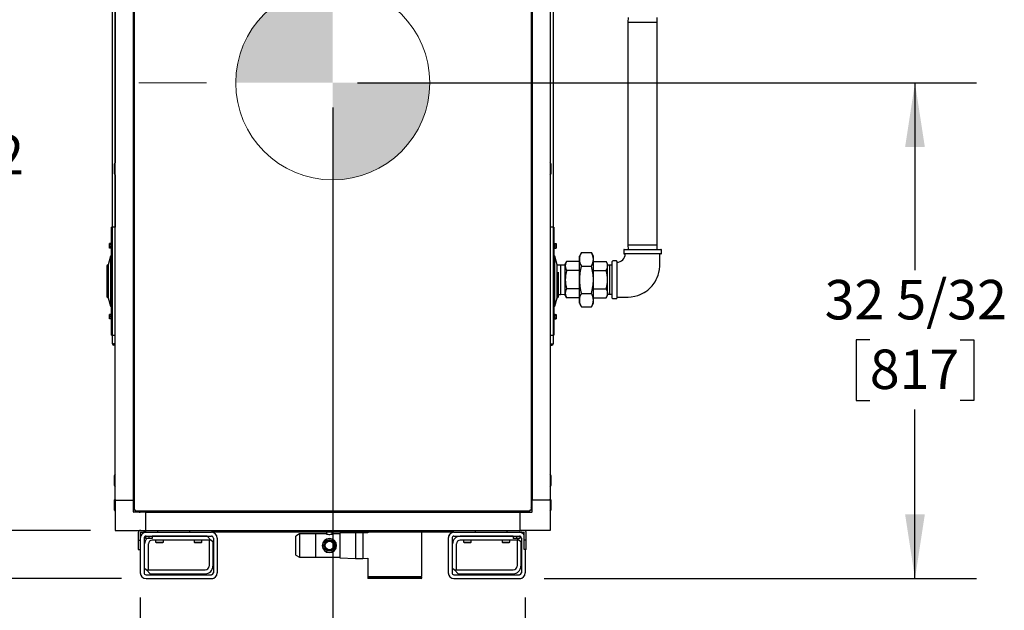
# Model space of a CAD drawing. Units: inches. Extents: x 0.7 to 15.8, y 0.7 to 10.5.
# Drawn here: x 13.2 to 15.2, y 4.8 to 6 of the extents above; entities that cross this region are included whole.
import ezdxf

# ---------------------------------------------------------------- set-up
doc = ezdxf.new("R2010")
doc.units = ezdxf.units.IN
doc.header["$MEASUREMENT"] = 0
doc.layers.add('FORMAT', color=7, linetype='Continuous')
doc.styles.add('SLDTEXTSTYLE0', font='TXT', dxfattribs={"width": 0.605})
doc.dimstyles.new('SLDDIMSTYLE0', dxfattribs={"dimtxt": 0.08, "dimasz": 0.13, "dimexe": 0, "dimexo": 0.0625, "dimgap": 0.02, "dimtad": 0, "dimtih": 1, "dimtoh": 1, "dimdec": 6, "dimlfac": 32, "dimrnd": 1e-09, "dimzin": 12, "dimdsep": 46, "dimlunit": 5, "dimtxsty": 'SLDTEXTSTYLE0', "dimsah": 1, "dimcen": 0.09, "dimadec": 0, "dimazin": 3, "dimtfac": 1, "dimtdec": 6, "dimtofl": 0, "dimtmove": 0, "dimatfit": 3, "dimfxl": 0, "dimfrac": 2, "dimtolj": 1, "dimtzin": 12, "dimarcsym": 0})

# ---------------------------------------------------------------- blocks, each defined once
blk = doc.blocks.new('_D_4')
at = {"layer": 'FORMAT'}
for p, q in [((13.3434, 6.3916), (12.8286, 6.3916)), ((12.9536, 6.3916), (12.9536, 5.7843)), ((12.8314, 5.643), (12.8039, 5.643)), ((12.8039, 5.643), (12.8039, 5.5202)), ((13.0759, 5.643), (13.1034, 5.643)), ((13.1034, 5.643), (13.1034, 5.5202)), ((12.8039, 5.5202), (12.8314, 5.5202)), ((13.1034, 5.5202), (13.0759, 5.5202)), ((12.9536, 4.9627), (12.9536, 5.5019)), ((13.3055, 4.9627), (12.8286, 4.9627))]:
    blk.add_line(p, q, dxfattribs=at)
for points in [[(12.9536, 6.3916), (12.9336, 6.2616), (12.9736, 6.2616)], [(12.9536, 4.9627), (12.9736, 5.0927), (12.9336, 5.0927)]]:
    blk.add_solid(points, dxfattribs=at)
at = {"layer": 'FORMAT', "char_height": 0.08, "attachment_point": 1, "style": 'SLDTEXTSTYLE0'}
for s, insert in [('45 23/32', (12.7398, 5.7644)), ('1161', (12.8314, 5.6233))]:
    blk.add_mtext(s, dxfattribs=dict(at, insert=insert))
blk = doc.blocks.new('_D_5')
at = {"layer": 'FORMAT'}
for p, q in [((13.2705, 7.1688), (12.4379, 7.1688)), ((12.5629, 7.1688), (12.5629, 6.2354)), ((12.4407, 6.0941), (12.4132, 6.0941)), ((12.4132, 6.0941), (12.4132, 5.9713)), ((12.6852, 6.0941), (12.7127, 6.0941)), ((12.7127, 6.0941), (12.7127, 5.9713)), ((12.4132, 5.9713), (12.4407, 5.9713)), ((12.7127, 5.9713), (12.6852, 5.9713)), ((12.5629, 4.9627), (12.5629, 5.953)), ((13.3055, 4.9627), (12.4379, 4.9627))]:
    blk.add_line(p, q, dxfattribs=at)
for points in [[(12.5629, 7.1688), (12.5429, 7.0388), (12.5829, 7.0388)], [(12.5629, 4.9627), (12.5829, 5.0927), (12.5429, 5.0927)]]:
    blk.add_solid(points, dxfattribs=at)
at = {"layer": 'FORMAT', "char_height": 0.08, "attachment_point": 1, "style": 'SLDTEXTSTYLE0'}
for s, insert in [('70 19/32', (12.349, 6.2156)), ('1793', (12.4407, 6.0744))]:
    blk.add_mtext(s, dxfattribs=dict(at, insert=insert))
blk = doc.blocks.new('_D_6')
at = {"layer": 'FORMAT'}
for p, q in [((13.2705, 7.1688), (12.1338, 7.1688)), ((12.2588, 7.1688), (12.2588, 6.6907)), ((12.1365, 6.5493), (12.109, 6.5493)), ((12.109, 6.5493), (12.109, 6.4266)), ((12.381, 6.5493), (12.4085, 6.5493)), ((12.4085, 6.5493), (12.4085, 6.4266)), ((12.109, 6.4266), (12.1365, 6.4266)), ((12.4085, 6.4266), (12.381, 6.4266)), ((12.2588, 4.865), (12.2588, 6.4082)), ((13.368, 4.865), (12.1338, 4.865))]:
    blk.add_line(p, q, dxfattribs=at)
for points in [[(12.2588, 7.1688), (12.2388, 7.0388), (12.2788, 7.0388)], [(12.2588, 4.865), (12.2788, 4.995), (12.2388, 4.995)]]:
    blk.add_solid(points, dxfattribs=at)
at = {"layer": 'FORMAT', "char_height": 0.08, "attachment_point": 1, "style": 'SLDTEXTSTYLE0'}
for s, insert in [('73 23/32', (12.0449, 6.6708)), ('1873', (12.1365, 6.5297))]:
    blk.add_mtext(s, dxfattribs=dict(at, insert=insert))
blk = doc.blocks.new('_D_7')
at = {"layer": 'FORMAT'}
for p, q in [((13.571, 7.5796), (11.6038, 7.5796)), ((11.7288, 7.5796), (11.7288, 7.2156)), ((11.6066, 7.0743), (11.5791, 7.0743)), ((11.5791, 7.0743), (11.5791, 6.9515)), ((11.851, 7.0743), (11.8785, 7.0743)), ((11.8785, 7.0743), (11.8785, 6.9515)), ((11.5791, 6.9515), (11.6066, 6.9515)), ((11.8785, 6.9515), (11.851, 6.9515)), ((11.7288, 4.865), (11.7288, 6.9332)), ((13.368, 4.865), (11.6038, 4.865))]:
    blk.add_line(p, q, dxfattribs=at)
for points in [[(11.7288, 7.5796), (11.7088, 7.4496), (11.7488, 7.4496)], [(11.7288, 4.865), (11.7488, 4.995), (11.7088, 4.995)]]:
    blk.add_solid(points, dxfattribs=at)
at = {"layer": 'FORMAT', "char_height": 0.08, "attachment_point": 1, "style": 'SLDTEXTSTYLE0'}
for s, insert in [('86 7/8', (11.576, 7.1957)), ('2206', (11.6066, 7.0546))]:
    blk.add_mtext(s, dxfattribs=dict(at, insert=insert))
blk = doc.blocks.new('_D_8')
at = {"layer": 'FORMAT', "color": 7}
for p, q in [((13.7969, 5.8203), (13.7969, 4.5035)), ((13.4063, 4.8267), (13.4063, 4.5035)), ((12.8775, 4.6284), (12.85, 4.6284)), ((12.85, 4.6284), (12.85, 4.5056)), ((13.0608, 4.6284), (13.0883, 4.6284)), ((13.0883, 4.6284), (13.0883, 4.5056)), ((13.4063, 4.6285), (13.1708, 4.6285)), ((13.7969, 4.6285), (13.4063, 4.6285)), ((12.85, 4.5056), (12.8775, 4.5056)), ((13.0883, 4.5056), (13.0608, 4.5056))]:
    blk.add_line(p, q, dxfattribs=at)
for points in [[(13.4063, 4.6285), (13.5363, 4.6085), (13.5363, 4.6485)], [(13.7969, 4.6285), (13.6669, 4.6485), (13.6669, 4.6085)]]:
    blk.add_solid(points, dxfattribs=at)
at = {"layer": 'FORMAT', "color": 7, "char_height": 0.08, "attachment_point": 1, "style": 'SLDTEXTSTYLE0'}
for s, insert in [('12 1/2', (12.8164, 4.7498)), ('318', (12.8775, 4.6087))]:
    blk.add_mtext(s, dxfattribs=dict(at, insert=insert))
blk = doc.blocks.new('_D_9')
at = {"layer": 'FORMAT', "color": 7}
for p, q in [((13.4063, 4.8267), (13.4063, 4.1847)), ((14.1875, 4.8267), (14.1875, 4.1847)), ((13.4063, 4.3097), (13.6006, 4.3097)), ((13.7045, 4.3095), (13.677, 4.3095)), ((13.677, 4.3095), (13.677, 4.1868)), ((13.8878, 4.3095), (13.9153, 4.3095)), ((13.9153, 4.3095), (13.9153, 4.1868)), ((14.1875, 4.3097), (13.9917, 4.3097)), ((13.677, 4.1868), (13.7045, 4.1868)), ((13.9153, 4.1868), (13.8878, 4.1868))]:
    blk.add_line(p, q, dxfattribs=at)
for points in [[(13.4063, 4.3097), (13.5363, 4.2897), (13.5363, 4.3297)], [(14.1875, 4.3097), (14.0575, 4.3297), (14.0575, 4.2897)]]:
    blk.add_solid(points, dxfattribs=at)
at = {"layer": 'FORMAT', "color": 7, "char_height": 0.08, "attachment_point": 1, "style": 'SLDTEXTSTYLE0'}
for s, insert in [('25', (13.735, 4.431)), ('635', (13.7045, 4.2899))]:
    blk.add_mtext(s, dxfattribs=dict(at, insert=insert))
blk = doc.blocks.new('_D_10')
at = {"layer": 'FORMAT', "color": 7}
for p, q in [((13.8469, 5.8703), (15.1035, 5.8703)), ((14.9785, 5.8703), (14.9785, 5.4904)), ((14.8868, 5.3491), (14.8593, 5.3491)), ((14.8593, 5.3491), (14.8593, 5.2263)), ((15.0701, 5.3491), (15.0976, 5.3491)), ((15.0976, 5.3491), (15.0976, 5.2263)), ((14.8593, 5.2263), (14.8868, 5.2263)), ((15.0976, 5.2263), (15.0701, 5.2263)), ((14.9785, 4.865), (14.9785, 5.208)), ((14.2258, 4.865), (15.1035, 4.865))]:
    blk.add_line(p, q, dxfattribs=at)
for points in [[(14.9785, 5.8703), (14.9585, 5.7403), (14.9985, 5.7403)], [(14.9785, 4.865), (14.9985, 4.995), (14.9585, 4.995)]]:
    blk.add_solid(points, dxfattribs=at)
at = {"layer": 'FORMAT', "color": 7, "char_height": 0.08, "attachment_point": 1, "style": 'SLDTEXTSTYLE0'}
for s, insert in [('32 5/32', (14.7951, 5.4705)), ('817', (14.8868, 5.3294))]:
    blk.add_mtext(s, dxfattribs=dict(at, insert=insert))
blk = doc.blocks.new('CENTER_OF_MASS')
at = {"linetype": 'Continuous', "lineweight": 0}
h = blk.add_hatch(color=0, dxfattribs=at)
edge = h.paths.add_edge_path(flags=0)
edge.add_arc((0, 0), 0.1969, 90, 180)
edge.add_line((-0.1969, 0), (0, 0))
edge.add_line((0, 0), (0, 0.1969))
h = blk.add_hatch(color=0, dxfattribs=at)
edge = h.paths.add_edge_path(flags=0)
edge.add_arc((0, 0), 0.1969, 270, 360)
edge.add_line((0.1969, 0), (0, 0))
edge.add_line((0, 0), (0, -0.1969))
at = {"color": 0, "linetype": 'Continuous', "lineweight": 0}
for p, q in [((0, 0.3937), (0, 0.2559)), ((-0.3937, 0), (-0.2559, 0)), ((0.3937, 0), (0.2559, 0)), ((0, -0.3937), (0, -0.2559))]:
    blk.add_line(p, q, dxfattribs=at)
blk.add_circle((0, 0), 0.1969, dxfattribs=at)

msp = doc.modelspace()

# ---------------------------------------------------------------- linework, layer by layer
at = {"color": 7, "linetype": 'Continuous', "lineweight": 25}
for p, q in [((13.39437951, 5.00373544), (13.39437951, 6.38743301)), ((14.19937951, 6.38743301), (14.19937951, 5.00373544)), ((13.35552001, 5.02417798), (13.35552001, 6.36699048)), ((13.39242946, 5.02417798), (13.39242946, 6.36699048)), ((14.20132956, 6.36699048), (14.20132956, 5.02417798)), ((14.23823901, 6.36699048), (14.23823901, 5.02417798)), ((13.34967581, 5.57730298), (13.34967581, 6.26646663)), ((14.24408029, 6.26646453), (14.24408029, 5.57730298)), ((13.35551855, 6.08560568), (13.35551855, 5.70839442)), ((14.39630238, 6.0029469), (14.39600884, 5.99351878)), ((14.45538384, 5.99351878), (14.45509029, 6.0029469)), ((14.39600884, 5.99351878), (14.39600884, 5.54196878)), ((14.39600884, 5.99351878), (14.45538384, 5.99351878)), ((14.45538384, 5.54196878), (14.45538384, 5.99351878)), ((13.35552001, 5.70839673), (13.35364501, 5.70542798)), ((13.35364501, 5.70542798), (13.35364501, 5.68605298)), ((14.24011401, 5.70542798), (14.23823901, 5.70839673)), ((14.24011401, 5.69574048), (14.24011401, 5.70542798)), ((14.24011401, 5.68605298), (14.24011401, 5.69574048)), ((13.35364501, 5.68605298), (13.35552001, 5.68308423)), ((13.35551855, 5.68308654), (13.35551855, 5.57730298)), ((14.23823901, 5.68308423), (14.24011401, 5.68605298)), ((13.34966063, 5.57730298), (13.34809813, 5.57730298)), ((13.34809813, 5.46792798), (13.34809813, 5.57730298)), ((13.35552001, 5.57730298), (13.34966063, 5.57730298)), ((13.34966063, 5.35855298), (13.34966063, 5.57730298)), ((13.34966063, 5.46792798), (13.34966063, 5.57730298)), ((14.24409838, 5.57730298), (14.23823901, 5.57730298)), ((14.24566088, 5.57730298), (14.24409838, 5.57730298)), ((14.24409838, 5.57730298), (14.24409838, 5.46792798)), ((14.24409838, 5.57730298), (14.24409838, 5.35855298)), ((14.24566088, 5.57730298), (14.24566088, 5.35855298)), ((13.34712938, 5.54425406), (13.34369188, 5.54425406)), ((13.34369188, 5.54199878), (13.34369188, 5.54425406)), ((13.34712938, 5.54199878), (13.34369188, 5.54199878)), ((13.34369188, 5.53748823), (13.34369188, 5.54199878)), ((13.34712938, 5.53748823), (13.34369188, 5.53748823)), ((13.34369188, 5.53523296), (13.34369188, 5.53748823)), ((13.34712938, 5.53523296), (13.34369188, 5.53523296)), ((13.34809813, 5.54518101), (13.34712938, 5.54518101)), ((13.34712938, 5.53430601), (13.34712938, 5.54518101)), ((14.24662963, 5.54518101), (14.24566088, 5.54518101)), ((14.24662963, 5.54518101), (14.24662963, 5.53430601)), ((14.24662963, 5.54425406), (14.25006713, 5.54425406)), ((14.24662963, 5.54364976), (14.25006713, 5.54364976)), ((14.24662963, 5.53974351), (14.25006713, 5.53974351)), ((14.24662963, 5.53583726), (14.25006713, 5.53583726)), ((14.24662963, 5.53523296), (14.25006713, 5.53523296)), ((14.25006713, 5.54425406), (14.25006713, 5.54364976)), ((14.25006713, 5.54364976), (14.25006713, 5.53974351)), ((14.25006713, 5.53974351), (14.25006713, 5.53583726)), ((14.25006713, 5.53583726), (14.25006713, 5.53523296)), ((14.39600884, 5.54196878), (14.39630238, 5.53254065)), ((14.39600884, 5.54196878), (14.45538384, 5.54196878)), ((14.45509029, 5.53254065), (14.45538384, 5.54196878)), ((13.34614501, 5.51872485), (13.34147265, 5.50128735)), ((13.34809813, 5.51872485), (13.34614501, 5.51872485)), ((13.34614501, 5.51872485), (13.34614501, 5.4171311)), ((13.34712938, 5.53430601), (13.34809813, 5.53430601)), ((14.24566088, 5.53430601), (14.24662963, 5.53430601)), ((14.24761401, 5.51872485), (14.24566088, 5.51872485)), ((14.25228637, 5.50128735), (14.24761401, 5.51872485)), ((14.24761401, 5.46792798), (14.24761401, 5.51872485)), ((14.30164613, 5.52622336), (14.2973729, 5.5188219)), ((14.2973729, 5.51241206), (14.2973729, 5.5188219)), ((14.30164613, 5.52622336), (14.32174654, 5.52622336)), ((14.32601977, 5.5188219), (14.32174654, 5.52622336)), ((14.32601977, 5.51241206), (14.32601977, 5.5188219)), ((14.3876104, 5.53160315), (14.3876104, 5.52410315)), ((14.3885479, 5.53254065), (14.42569634, 5.53254065)), ((14.46284477, 5.52316565), (14.3885479, 5.52316565)), ((14.42569634, 5.53254065), (14.46284477, 5.53254065)), ((14.46378227, 5.52410315), (14.46378227, 5.53160315)), ((13.33854296, 5.49835766), (13.33854296, 5.43749829)), ((13.34147265, 5.50128735), (13.34147265, 5.4345686)), ((14.25228637, 5.46792798), (14.25228637, 5.50128735)), ((14.25929946, 5.50066565), (14.25409088, 5.50066565)), ((14.26872759, 5.50037211), (14.25929946, 5.50066565)), ((14.25929946, 5.50066565), (14.25929946, 5.44129065)), ((14.27157636, 5.50780769), (14.26872759, 5.50287347)), ((14.26872759, 5.49860031), (14.26872759, 5.50287347)), ((14.26872759, 5.47097815), (14.26872759, 5.49860031)), ((14.2973729, 5.50780769), (14.27157636, 5.50780769)), ((14.2973729, 5.47097815), (14.2973729, 5.51241206)), ((14.30164613, 5.49860076), (14.32174654, 5.49860076)), ((14.32601977, 5.47097815), (14.32601977, 5.51241206)), ((14.32601977, 5.50780769), (14.35181631, 5.50780769)), ((14.35466509, 5.50287347), (14.35181631, 5.50780769)), ((14.35466509, 5.49860031), (14.35466509, 5.50287347)), ((14.35939946, 5.50051951), (14.35466509, 5.50037211)), ((14.35466509, 5.47097815), (14.35466509, 5.49860031)), ((14.36413384, 5.50037211), (14.35939946, 5.50051951)), ((14.35939946, 5.44143679), (14.35939946, 5.50051951)), ((14.36413384, 5.43382972), (14.36413384, 5.50812659)), ((14.37257134, 5.50906409), (14.36507134, 5.50906409)), ((14.37350884, 5.50812659), (14.37350884, 5.43382972)), ((14.25521606, 5.43749829), (14.25521606, 5.48624289)), ((14.2973729, 5.48939292), (14.27157636, 5.48939292)), ((14.32601977, 5.48939292), (14.35181631, 5.48939292)), ((13.34809813, 5.35855298), (13.34809813, 5.46792798)), ((13.34966063, 5.35855298), (13.34966063, 5.46792798)), ((14.24409838, 5.46792798), (14.24409838, 5.35855298)), ((14.24761401, 5.4171311), (14.24761401, 5.46792798)), ((14.25228637, 5.4345686), (14.25228637, 5.46792798)), ((14.26872759, 5.443356), (14.26872759, 5.47097815)), ((14.2973729, 5.42954425), (14.2973729, 5.47097815)), ((14.32601977, 5.42954425), (14.32601977, 5.47097815)), ((14.35466509, 5.443356), (14.35466509, 5.47097815)), ((14.25521606, 5.44129065), (14.25929946, 5.44129065)), ((14.25929946, 5.44129065), (14.26872759, 5.4415842)), ((14.26872759, 5.43908284), (14.26872759, 5.443356)), ((14.26872759, 5.43908284), (14.27157636, 5.43414862)), ((14.2973729, 5.45256339), (14.27157636, 5.45256339)), ((14.30164613, 5.44335555), (14.32174654, 5.44335555)), ((14.32601977, 5.45256339), (14.35181631, 5.45256339)), ((14.35181631, 5.43414862), (14.35466509, 5.43908284)), ((14.35466509, 5.43908284), (14.35466509, 5.443356)), ((14.35466509, 5.4415842), (14.35939946, 5.44143679)), ((14.35939946, 5.44143679), (14.36413384, 5.4415842)), ((13.34147265, 5.4345686), (13.34614501, 5.4171311)), ((13.34614501, 5.4171311), (13.34809813, 5.4171311)), ((14.24566088, 5.4171311), (14.24761401, 5.4171311)), ((14.24761401, 5.4171311), (14.25228637, 5.4345686)), ((14.2973729, 5.43414862), (14.27157636, 5.43414862)), ((14.2973729, 5.4231344), (14.2973729, 5.42954425)), ((14.2973729, 5.4231344), (14.30164613, 5.41573295)), ((14.30164613, 5.41573295), (14.32174654, 5.41573295)), ((14.32174654, 5.41573295), (14.32601977, 5.4231344)), ((14.32601977, 5.43414862), (14.35181631, 5.43414862)), ((14.32601977, 5.4231344), (14.32601977, 5.42954425)), ((14.36507134, 5.43289222), (14.37257134, 5.43289222)), ((13.34712938, 5.40062299), (13.34369188, 5.40062299)), ((13.34369188, 5.40001869), (13.34369188, 5.40062299)), ((13.34712938, 5.40001869), (13.34369188, 5.40001869)), ((13.34369188, 5.39611244), (13.34369188, 5.40001869)), ((13.34712938, 5.39611244), (13.34369188, 5.39611244)), ((13.34369188, 5.39220619), (13.34369188, 5.39611244)), ((13.34809813, 5.40154994), (13.34712938, 5.40154994)), ((13.34712938, 5.39067494), (13.34712938, 5.40154994)), ((14.24662963, 5.40154994), (14.24566088, 5.40154994)), ((14.24662963, 5.40154994), (14.24662963, 5.39067494)), ((14.24662963, 5.40062299), (14.25006713, 5.40062299)), ((14.24662963, 5.39836772), (14.25006713, 5.39836772)), ((14.25006713, 5.40062299), (14.25006713, 5.39836772)), ((14.25006713, 5.39836772), (14.25006713, 5.39385717)), ((13.34369188, 5.39160189), (13.34369188, 5.39220619)), ((13.34712938, 5.39220619), (13.34369188, 5.39220619)), ((13.34712938, 5.39160189), (13.34369188, 5.39160189)), ((13.34712938, 5.39067494), (13.34809813, 5.39067494)), ((14.24566088, 5.39067494), (14.24662963, 5.39067494)), ((14.24662963, 5.39385717), (14.25006713, 5.39385717)), ((14.24662963, 5.39160189), (14.25006713, 5.39160189)), ((14.25006713, 5.39385717), (14.25006713, 5.39160189)), ((13.34809813, 5.35855298), (13.34966063, 5.35855298)), ((13.34966063, 5.35855298), (13.35552001, 5.35855298)), ((13.34967581, 5.34102445), (13.34967581, 5.35855298)), ((13.35551855, 5.29977126), (13.35551855, 5.35855298)), ((14.23823901, 5.35855298), (14.24409838, 5.35855298)), ((14.24408029, 5.35855298), (14.24408029, 5.34102445)), ((14.24409838, 5.35855298), (14.24566088, 5.35855298)), ((13.35551855, 5.34092567), (13.35214456, 5.34092567)), ((13.35214456, 5.3385557), (13.35214456, 5.3400557)), ((13.35214456, 5.3400557), (13.35551855, 5.3400557)), ((13.35551855, 5.3385557), (13.35214456, 5.3385557)), ((14.23823901, 5.34092567), (14.24161154, 5.34092567)), ((14.24161154, 5.3400557), (14.23823901, 5.3400557)), ((14.23823901, 5.3385557), (14.24161154, 5.3385557)), ((14.24161154, 5.3385557), (14.24161154, 5.3400557)), ((13.35551855, 5.29977126), (13.35552001, 5.29977126)), ((13.35552001, 5.07652173), (13.35364501, 5.07355298)), ((14.24011401, 5.07355298), (14.23823901, 5.07652173)), ((13.35364501, 5.07355298), (13.35364501, 5.05417798)), ((14.24011401, 5.06386548), (14.24011401, 5.07355298)), ((14.24011401, 5.05417798), (14.24011401, 5.06386548)), ((13.35364501, 5.05417798), (13.35552001, 5.05120923)), ((14.23823901, 5.05120923), (14.24011401, 5.05417798)), ((13.35552001, 5.02694985), (13.35364501, 5.0239811)), ((13.35364501, 5.0239811), (13.35364501, 5.0046061)), ((13.35552001, 5.02417798), (13.39242946, 5.02417798)), ((13.35552001, 5.02417798), (13.35552001, 4.96266223)), ((13.39242946, 5.00054824), (13.39242946, 5.02417798)), ((14.23823901, 5.02417798), (14.20132956, 5.02417798)), ((14.20132956, 5.00054824), (14.20132956, 5.02417798)), ((14.24011401, 5.0239811), (14.23823901, 5.02694985)), ((14.23823901, 5.02417798), (14.23823901, 4.96266223)), ((14.24011401, 5.0142936), (14.24011401, 5.0239811)), ((13.35364501, 5.0046061), (13.35552001, 5.00163735)), ((13.41703576, 4.99957168), (13.39340602, 4.99957168)), ((13.39357357, 5.01014631), (13.39437951, 5.00934038)), ((13.39437951, 5.00373544), (13.39587951, 5.00373544)), ((13.39674947, 5.00136548), (13.39674947, 5.00286548)), ((14.19700954, 5.00136548), (13.39674947, 5.00136548)), ((13.40235441, 5.00136548), (13.40300409, 5.00071579)), ((13.41703576, 4.99957168), (13.41703576, 4.96266223)), ((13.41703576, 4.99957168), (14.17672326, 4.99957168)), ((13.51600451, 5.00136548), (13.51600451, 4.99957168)), ((13.52275451, 4.99957168), (13.52275451, 5.00136548)), ((14.07069201, 5.00136548), (14.07069201, 4.99957168)), ((14.07744201, 4.99957168), (14.07744201, 5.00136548)), ((14.17672326, 4.99957168), (14.20035299, 4.99957168)), ((14.17672326, 4.99957168), (14.17672326, 4.96266223)), ((14.19075492, 5.00071579), (14.19140461, 5.00136548)), ((14.19700954, 5.00136548), (14.19700954, 5.00286548)), ((14.19937951, 5.00373544), (14.19787951, 5.00373544)), ((14.19937951, 5.00934038), (14.20018544, 5.01014631)), ((14.23823901, 5.00163735), (14.24011401, 5.0046061)), ((14.24011401, 5.0046061), (14.24011401, 5.0142936)), ((13.35552001, 4.96266223), (13.41703576, 4.96266223)), ((13.40227013, 4.95778723), (13.40227013, 4.94297473)), ((13.40617638, 4.95778723), (13.40617638, 4.94297473)), ((13.40714513, 4.95875598), (13.44133263, 4.95875598)), ((13.41308899, 4.95875598), (13.41308899, 4.95875563)), ((13.41788311, 4.95875563), (13.41308899, 4.95875563)), ((13.41703576, 4.96266223), (14.17672326, 4.96266223)), ((13.44133263, 4.96266223), (13.44133263, 4.95875598)), ((13.44133263, 4.95875598), (13.55078576, 4.95875598)), ((13.50687951, 4.95875598), (13.50687951, 4.96266223)), ((14.04297326, 4.95875598), (13.55078576, 4.95875598)), ((14.04288311, 4.95875563), (13.55087591, 4.95875563)), ((13.72965305, 4.95551379), (13.72184055, 4.95100324)), ((13.76180149, 4.95551379), (13.72965305, 4.95551379)), ((13.72965305, 4.95551379), (13.72965305, 4.90824817)), ((13.76180149, 4.95551379), (13.76180149, 4.90824817)), ((13.78374985, 4.95551379), (13.76232336, 4.95551379)), ((13.78425241, 4.95875563), (13.78446223, 4.95532512)), ((13.79578115, 4.95532162), (13.79599118, 4.95875563)), ((13.81152805, 4.95551379), (13.79645613, 4.95551379)), ((13.84304367, 4.95781848), (13.81152805, 4.95683907)), ((13.81152805, 4.95683907), (13.81152805, 4.90692288)), ((13.85813742, 4.95781848), (13.84304367, 4.95781848)), ((13.84304367, 4.95781848), (13.84304367, 4.90594348)), ((13.86816867, 4.95750674), (13.85813742, 4.95781848)), ((13.85813742, 4.95781848), (13.85813742, 4.90594348)), ((13.86816867, 4.95875563), (13.86816867, 4.95750674)), ((13.97754367, 4.86938098), (13.97754367, 4.95875563)), ((14.04297326, 4.95875598), (14.15047326, 4.95875598)), ((14.08687951, 4.95875598), (14.08687951, 4.96266223)), ((14.15047326, 4.96266223), (14.15047326, 4.95875598)), ((14.15047326, 4.95875598), (14.18466076, 4.95875598)), ((14.18066711, 4.95875563), (14.17587591, 4.95875563)), ((14.23823901, 4.96266223), (14.17672326, 4.96266223)), ((14.18066711, 4.95875598), (14.18066711, 4.95875563)), ((14.18562951, 4.94297473), (14.18562951, 4.95778723)), ((14.18953576, 4.94297473), (14.18953576, 4.95778723)), ((13.40227013, 4.94297473), (13.40617638, 4.94297473)), ((13.40227013, 4.94297473), (13.40227013, 4.92359973)), ((13.40617638, 4.94297473), (13.40617638, 4.92359973)), ((13.40625305, 4.94703688), (13.40625305, 4.87672438)), ((13.40625451, 4.94703723), (13.40625451, 4.87672473)), ((13.41406701, 4.94703723), (13.41406701, 4.87672473)), ((13.4169967, 4.95081944), (13.4169967, 4.94636309)), ((13.4169967, 4.94636309), (13.4169967, 4.94606067)), ((13.41700161, 4.94636309), (13.4169967, 4.94636309)), ((13.42041466, 4.94606067), (13.4169967, 4.94606067)), ((13.41700161, 4.9508207), (13.41700161, 4.94636309)), ((13.42041466, 4.94606067), (13.41700161, 4.94636309)), ((13.41797326, 4.95094348), (13.55078576, 4.95094348)), ((13.42382772, 4.94636309), (13.42041466, 4.94606067)), ((13.4272506, 4.94606067), (13.42041466, 4.94606067)), ((13.42382772, 4.95094348), (13.42382772, 4.94636309)), ((13.42383755, 4.94636309), (13.42382772, 4.94636309)), ((13.42383755, 4.95094348), (13.42383755, 4.94636309)), ((13.4272506, 4.94606067), (13.42383755, 4.94636309)), ((13.43066366, 4.94636309), (13.4272506, 4.94606067)), ((13.43066857, 4.94606067), (13.4272506, 4.94606067)), ((13.5498468, 4.94313063), (13.43062805, 4.94313063)), ((13.43066366, 4.95094348), (13.43066366, 4.94636309)), ((13.43066857, 4.94636309), (13.43066366, 4.94636309)), ((13.43066857, 4.95094348), (13.43066857, 4.94636309)), ((13.5420343, 4.95094313), (13.43066857, 4.95094313)), ((13.43066857, 4.94606067), (13.43066857, 4.94636309)), ((13.43750305, 4.95094348), (13.43750305, 4.95094313)), ((13.43750305, 4.94313063), (13.43750305, 4.93887366)), ((13.43750305, 4.93887366), (13.43847961, 4.93828688)), ((13.43750305, 4.93887366), (13.45312805, 4.93887366)), ((13.43847961, 4.93828688), (13.45215149, 4.93828688)), ((13.45215149, 4.93828688), (13.45312805, 4.93887366)), ((13.45312805, 4.95094313), (13.45312805, 4.95094348)), ((13.45312805, 4.93887366), (13.45312805, 4.94313063)), ((13.51562805, 4.95094348), (13.51562805, 4.95094313)), ((13.51562805, 4.94313063), (13.51562805, 4.93887366)), ((13.51562805, 4.93887366), (13.51660461, 4.93828688)), ((13.51562805, 4.93887366), (13.53125305, 4.93887366)), ((13.51660461, 4.93828688), (13.53027649, 4.93828688)), ((13.53027649, 4.93828688), (13.53125305, 4.93887366)), ((13.53125305, 4.95094313), (13.53125305, 4.95094348)), ((13.53125305, 4.93887366), (13.53125305, 4.94313063)), ((13.5420343, 4.95094313), (13.5507843, 4.95094313)), ((13.5498468, 4.94313063), (13.5420343, 4.95094313)), ((13.5498468, 4.94313063), (13.54594055, 4.94313063)), ((13.54594055, 4.94313063), (13.54594055, 4.89031813)), ((13.55375305, 4.93922438), (13.5498468, 4.94313063)), ((13.55375305, 4.93922438), (13.55375305, 4.89031813)), ((13.55469055, 4.94703688), (13.55469055, 4.87672438)), ((13.55469201, 4.94703723), (13.55469201, 4.87672473)), ((13.56250451, 4.94703723), (13.56250451, 4.87672473)), ((13.72184055, 4.91275871), (13.72184055, 4.95100324)), ((14.03125305, 4.94703688), (14.03125305, 4.87672438)), ((14.03125451, 4.94703723), (14.03125451, 4.87672473)), ((14.03906701, 4.94703723), (14.03906701, 4.87672473)), ((14.0429718, 4.95094313), (14.05562805, 4.95094313)), ((14.04297326, 4.95094348), (14.17578576, 4.95094348)), ((14.16309045, 4.95094313), (14.05562805, 4.95094313)), ((14.1748468, 4.94313063), (14.05562805, 4.94313063)), ((14.06250305, 4.95094348), (14.06250305, 4.95094313)), ((14.06250305, 4.94313063), (14.06250305, 4.93887366)), ((14.06250305, 4.93887366), (14.06347961, 4.93828688)), ((14.06250305, 4.93887366), (14.07812805, 4.93887366)), ((14.06347961, 4.93828688), (14.07715149, 4.93828688)), ((14.07715149, 4.93828688), (14.07812805, 4.93887366)), ((14.07812805, 4.95094313), (14.07812805, 4.95094348)), ((14.07812805, 4.93887366), (14.07812805, 4.94313063)), ((14.14062805, 4.95094348), (14.14062805, 4.95094313)), ((14.14062805, 4.94313063), (14.14062805, 4.93887366)), ((14.14062805, 4.93887366), (14.14160461, 4.93828688)), ((14.14062805, 4.93887366), (14.15625305, 4.93887366)), ((14.14160461, 4.93828688), (14.15527649, 4.93828688)), ((14.15527649, 4.93828688), (14.15625305, 4.93887366)), ((14.15625305, 4.95094313), (14.15625305, 4.95094348)), ((14.15625305, 4.93887366), (14.15625305, 4.94313063)), ((14.16309045, 4.95094348), (14.16309045, 4.94636309)), ((14.16309045, 4.94636309), (14.16309045, 4.94606067)), ((14.16309536, 4.94636309), (14.16309045, 4.94636309)), ((14.16650841, 4.94606067), (14.16309045, 4.94606067)), ((14.16309536, 4.95094348), (14.16309536, 4.94636309)), ((14.16650841, 4.94606067), (14.16309536, 4.94636309)), ((14.16992147, 4.94636309), (14.16650841, 4.94606067)), ((14.17334435, 4.94606067), (14.16650841, 4.94606067)), ((14.16992147, 4.95094348), (14.16992147, 4.94636309)), ((14.1699313, 4.94636309), (14.16992147, 4.94636309)), ((14.1699313, 4.95094348), (14.1699313, 4.94636309)), ((14.17334435, 4.94606067), (14.1699313, 4.94636309)), ((14.17094055, 4.94313063), (14.17094055, 4.89031813)), ((14.1748468, 4.94313063), (14.17094055, 4.94313063)), ((14.1748468, 4.94313063), (14.17191676, 4.94606067)), ((14.17675741, 4.94636309), (14.17334435, 4.94606067)), ((14.17676232, 4.94606067), (14.17334435, 4.94606067)), ((14.17875305, 4.93922438), (14.1748468, 4.94313063)), ((14.17675741, 4.9508207), (14.17675741, 4.94636309)), ((14.17676232, 4.94636309), (14.17675741, 4.94636309)), ((14.17676232, 4.95081944), (14.17676232, 4.94636309)), ((14.17676232, 4.94606067), (14.17676232, 4.94636309)), ((14.17875305, 4.93922438), (14.17875305, 4.89031813)), ((14.17969055, 4.94703688), (14.17969055, 4.87672438)), ((14.17969201, 4.94703723), (14.17969201, 4.87672473)), ((14.18953576, 4.94297473), (14.18562951, 4.94297473)), ((14.18562951, 4.92359973), (14.18562951, 4.94297473)), ((14.18953576, 4.92359973), (14.18953576, 4.94297473)), ((13.40227013, 4.92359973), (13.40617638, 4.92359973)), ((13.41500305, 4.88641188), (13.41500305, 4.93531813)), ((13.42281555, 4.88250563), (13.42281555, 4.93531813)), ((14.04000305, 4.88641188), (14.04000305, 4.93531813)), ((14.04781555, 4.88250563), (14.04781555, 4.93531813)), ((14.18953576, 4.92359973), (14.18562951, 4.92359973)), ((14.18750451, 4.92359973), (14.18750451, 4.87672473)), ((13.72184055, 4.91275871), (13.72965305, 4.90824817)), ((13.72965305, 4.90824817), (13.76180149, 4.90824817)), ((13.76232336, 4.90824817), (13.81152805, 4.90824817)), ((13.81152805, 4.90692288), (13.84304367, 4.90594348)), ((13.84304367, 4.90594348), (13.85813742, 4.90594348)), ((13.85813742, 4.90594348), (13.86816867, 4.90625522)), ((13.86816867, 4.90625522), (13.86816867, 4.86938098)), ((13.41500305, 4.88641188), (13.4189093, 4.88250563)), ((13.4189093, 4.88250563), (13.4267218, 4.87469313)), ((13.4189093, 4.88250563), (13.53812805, 4.88250563)), ((13.4189093, 4.88250563), (13.42281555, 4.88250563)), ((14.04000305, 4.88641188), (14.0439093, 4.88250563)), ((14.0439093, 4.88250563), (14.0517218, 4.87469313)), ((14.0439093, 4.88250563), (14.16312805, 4.88250563)), ((14.0439093, 4.88250563), (14.04781555, 4.88250563)), ((13.4179718, 4.86500563), (13.5507843, 4.86500563)), ((13.41797326, 4.87281848), (13.55078576, 4.87281848)), ((13.41797326, 4.86500598), (13.55078576, 4.86500598)), ((13.4267218, 4.87469313), (13.53812805, 4.87469313)), ((13.86973117, 4.86938098), (13.86816867, 4.86781848)), ((13.86816867, 4.86938098), (13.97754367, 4.86938098)), ((13.86816867, 4.86781848), (13.86816867, 4.86594348)), ((13.97754367, 4.86781848), (13.86816867, 4.86781848)), ((13.86816867, 4.86594348), (13.86910617, 4.86500598)), ((13.97754367, 4.86594348), (13.86816867, 4.86594348)), ((13.97660617, 4.86500598), (13.86910617, 4.86500598)), ((13.97754367, 4.86781848), (13.97598117, 4.86938098)), ((13.97660617, 4.86500598), (13.97754367, 4.86594348)), ((13.97754367, 4.86594348), (13.97754367, 4.86781848)), ((14.0429718, 4.86500563), (14.1757843, 4.86500563)), ((14.04297326, 4.87281848), (14.17578576, 4.87281848)), ((14.04297326, 4.86500598), (14.17578576, 4.86500598)), ((14.0517218, 4.87469313), (14.16312805, 4.87469313))]:
    msp.add_line(p, q, dxfattribs=at)
at = {"color": 7, "linetype": 'Continuous', "lineweight": 25, "flags": 128}
for points in [[(14.37350884, 5.43566565), (14.38116672, 5.43566565), (14.38903361, 5.43566565), (14.39622029, 5.43567859), (14.40266967, 5.4361207), (14.4100679, 5.4374209), (14.41612197, 5.43915351), (14.42089362, 5.44097928), (14.4250387, 5.44292598), (14.42858341, 5.4448834), (14.43228934, 5.4472501), (14.43610325, 5.45007183), (14.43990347, 5.45334078), (14.44271699, 5.45611587), (14.44516575, 5.45882877), (14.44727933, 5.46143535), (14.44909933, 5.46391574), (14.45114882, 5.46703064), (14.45355953, 5.47127013), (14.45546282, 5.4752444), (14.45731149, 5.4799441), (14.45895862, 5.48540326), (14.46023294, 5.49164545), (14.4609369, 5.49867836), (14.46100884, 5.50646893), (14.46100884, 5.51493001), (14.46100884, 5.52316565)], [(14.27157636, 5.50780769), (14.26950949, 5.50329673), (14.26872759, 5.49860031)], [(14.35181631, 5.50780769), (14.35388318, 5.50329673), (14.35466509, 5.49860031)], [(14.27157636, 5.45256339), (14.26950949, 5.44805243), (14.26872759, 5.443356)], [(14.35181631, 5.45256339), (14.35388318, 5.44805243), (14.35466509, 5.443356)], [(13.78374985, 4.95550125), (13.78371112, 4.95551148), (13.78415338, 4.95539629), (13.78522001, 4.95515048), (13.78685413, 4.95486423), (13.78889284, 4.95466559), (13.79102932, 4.95465064), (13.79301548, 4.95481446), (13.79454468, 4.95505512)], [(13.79454468, 4.95505512), (13.79583104, 4.95533238), (13.79648147, 4.9554978), (13.79645613, 4.95549106)], [(14.0429718, 4.95094313), (14.04220973, 4.95086807), (14.04207128, 4.95083791)], [(13.5507843, 4.86500563), (13.55307051, 4.8652308), (13.553494, 4.86532321)], [(14.1757843, 4.86500563), (14.17807051, 4.8652308), (14.178494, 4.86532321)]]:
    msp.add_lwpolyline(points, dxfattribs=at)
at = {"color": 7, "linetype": 'Continuous', "lineweight": 25}
for radius in [0.01382969, 0.01098617, 0.00878125]:
    msp.add_circle((13.7901218, 4.93188098), radius, dxfattribs=at)
for centre, radius, start, end in [((14.32491145, 5.51145832), 0.02755506, 147.59927143, 178.01648111), ((14.29823901, 5.51138338), 0.0277998, 2.12060115, 32.26364632), ((14.37365748, 5.52304639), 0.01668862, 269.47324183, 0.41521598), ((14.3885479, 5.53160315), 0.0009375, 90, 180), ((14.3885479, 5.52410315), 0.0009375, 180, 270), ((14.46284477, 5.53160315), 0.0009375, 0, 90), ((14.46284477, 5.52410315), 0.0009375, 270, 0), ((13.34147265, 5.49835766), 0.00292969, 90, 180), ((14.25228637, 5.49835766), 0.00292969, 51.97985972, 90), ((14.28626083, 5.49898071), 0.01753737, 181.24291231, 213.14133516), ((14.32515366, 5.51344073), 0.0277998, 182.12060115, 212.26364632), ((14.39489673, 5.470033), 0.09752842, 162.96731157, 179.44473465), ((14.29848122, 5.51336579), 0.02755506, 327.59927143, 358.01648111), ((14.22845527, 5.47002671), 0.09756915, 0.55872851, 17.02922526), ((14.33713184, 5.49898071), 0.01753737, 326.85866484, 358.75708769), ((14.36507134, 5.50812659), 0.0009375, 90, 180), ((14.37257134, 5.50812659), 0.0009375, 0, 90), ((14.33358981, 5.47037167), 0.06486505, 162.94776505, 179.46428118), ((14.28980287, 5.47037167), 0.06486505, 0.53571882, 17.05223495), ((14.33605071, 5.47196534), 0.06733037, 180.84009175, 196.74786202), ((14.39795319, 5.47239614), 0.10059029, 180.80770707, 196.7802467), ((14.22548581, 5.47238898), 0.10054386, 343.21604146, 359.19600477), ((14.28734196, 5.47196534), 0.06733037, 343.25213798, 359.15990825), ((13.34147265, 5.43749829), 0.00292969, 180, 270), ((14.25228637, 5.43749829), 0.00292969, 270, 0), ((14.28626083, 5.44373641), 0.01753737, 181.24291231, 213.14133516), ((14.32491145, 5.42859052), 0.02755506, 147.59927143, 178.01648111), ((14.29823901, 5.42851557), 0.0277998, 2.12060115, 32.26364632), ((14.33713184, 5.44373641), 0.01753737, 326.85866484, 358.75708769), ((14.32515366, 5.43057293), 0.0277998, 182.12060115, 212.26364632), ((14.29848122, 5.43049799), 0.02755506, 327.59927143, 358.01648111), ((14.36507134, 5.43382972), 0.0009375, 180, 270), ((14.37257134, 5.43382972), 0.0009375, 270, 0), ((13.35222308, 5.37378546), 0.03285988, 265.5540221, 269.86309187), ((13.35214456, 5.34102445), 0.00246875, 180, 270), ((13.35214456, 5.34102445), 0.00096875, 180, 270), ((14.24153302, 5.37378546), 0.03285988, 270.13690813, 274.4459779), ((14.24161154, 5.34102445), 0.00246875, 270, 360), ((14.24161154, 5.34102445), 0.00096875, 270, 0), ((13.39633571, 5.14410293), 0.00390625, 120.05210776, 180), ((14.19742331, 5.14410293), 0.00390625, 0, 59.94789224), ((13.39633571, 5.01290845), 0.00390625, 180, 225), ((13.39340602, 5.00054824), 0.00097656, 180, 270), ((13.39692678, 4.97097444), 0.03285988, 90.13690813, 94.4459779), ((13.36398847, 5.00391274), 0.03285988, 355.5540221, 359.86309187), ((13.40576623, 5.00347793), 0.00390625, 225, 270), ((13.53696071, 5.00347793), 0.00390625, 270, 327.26274322), ((14.05679831, 5.00347793), 0.00390625, 212.73725678, 270), ((14.18799279, 5.00347793), 0.00390625, 270, 315), ((14.19683224, 4.97097444), 0.03285988, 85.5540221, 89.86309187), ((14.22977054, 5.00391274), 0.03285988, 180.13690813, 184.4459779), ((14.19742331, 5.01290845), 0.00390625, 315, 0), ((14.20035299, 5.00054824), 0.00097656, 270, 0), ((13.40714513, 4.95778723), 0.004875, 90, 180), ((13.40714513, 4.95778723), 0.00096875, 90, 180), ((13.4179718, 4.94703688), 0.01171875, 103.44990813, 180), ((13.41797326, 4.94703723), 0.01171875, 90, 180), ((13.55078576, 4.94703723), 0.01171875, 0, 90), ((13.76232336, 4.95499192), 0.00052188, 90, 180), ((14.0429718, 4.94703688), 0.01171875, 102.92651404, 180), ((14.04297326, 4.94703723), 0.01171875, 90, 180), ((14.17578576, 4.94703723), 0.01171875, 32.85988038, 90), ((14.18466076, 4.95778723), 0.004875, 0, 90), ((14.18466076, 4.95778723), 0.00096875, 0, 90), ((13.41797326, 4.94703723), 0.00390625, 90, 180), ((13.43062805, 4.93531813), 0.015625, 136.56571234, 180), ((13.43062805, 4.93531813), 0.0078125, 90, 180), ((13.5507843, 4.94703688), 0.00390625, 0, 90), ((13.55078576, 4.94703723), 0.00390625, 0, 90), ((13.7901218, 4.93188098), 0.01435156, 0, 180), ((14.04297326, 4.94703723), 0.00390625, 90, 180), ((14.05562805, 4.93531813), 0.015625, 90, 180), ((14.05562805, 4.93531813), 0.0078125, 90, 180), ((14.17578576, 4.94703723), 0.00390625, 0, 90), ((14.1757843, 4.94703688), 0.00390625, 0, 75.50037729), ((13.7901218, 4.93188098), 0.01435156, 180, 0), ((13.76232336, 4.90877004), 0.00052187, 180, 270), ((13.4179718, 4.87672438), 0.01171875, 180, 270), ((13.41797326, 4.87672473), 0.01171875, 180, 270), ((13.41797326, 4.87672473), 0.00390625, 180, 270), ((13.53812805, 4.89031813), 0.015625, 270, 0), ((13.53812805, 4.89031813), 0.0078125, 270, 0), ((13.55078576, 4.87672473), 0.00390625, 270, 0), ((13.55078576, 4.87672473), 0.01171875, 270, 0), ((13.5507843, 4.87672438), 0.00390625, 283.37566593, 0), ((14.0429718, 4.87672438), 0.01171875, 180, 270), ((14.04297326, 4.87672473), 0.01171875, 180, 270), ((14.04297326, 4.87672473), 0.00390625, 180, 270), ((14.16312805, 4.89031813), 0.015625, 270, 0), ((14.16312805, 4.89031813), 0.0078125, 270, 0), ((14.17578576, 4.87672473), 0.00390625, 270, 0), ((14.17578576, 4.87672473), 0.01171875, 270, 0), ((14.1757843, 4.87672438), 0.00390625, 283.37695198, 0)]:
    msp.add_arc(centre, radius, start, end, dxfattribs=at)

# ---------------------------------------------------------------- block references
at = {"color": 7, "linetype": 'Continuous', "lineweight": 0}
msp.add_blockref('CENTER_OF_MASS', (13.79688734, 5.87026161), dxfattribs=at)

# ---------------------------------------------------------------- dimensions: what is measured, and where the dimension line sits
at = {"layer": 'FORMAT'}
for base, p1, p2, picture, middle in [((11.72878073, 4.86500598), (13.62098889, 7.57957126), (13.41797326, 4.86500598), '_D_7', (11.72878073, 7.07439364)), ((12.25875402, 7.16884702), (13.41797326, 4.86500598), (13.32047375, 7.16884702), '_D_6', (12.25875402, 6.54945336)), ((12.56293872, 7.16884702), (13.35552001, 4.96266223), (13.32047375, 7.16884702), '_D_5', (12.56293872, 6.09420709)), ((12.95364543, 4.96266223), (13.39340602, 6.39159678), (13.35552001, 4.96266223), '_D_4', (12.95364543, 5.64308829))]:
    dim = msp.add_linear_dim(base=base, p1=p1, p2=p2, angle=90, dimstyle='SLDDIMSTYLE0', dxfattribs=at)
    dim.commit()
    dim.dimension.update_dxf_attribs({"geometry": picture, "text_midpoint": middle, "dimtype": 160})
at = {"layer": 'FORMAT', "color": 7}
for base, p1, p2, picture, middle in [((13.79688734, 4.62848298), (13.40625451, 4.87672473), (13.79688734, 5.87026161), '_D_8', (12.96917623, 4.62848298)), ((13.40625451, 4.30965222), (14.18750451, 4.87672473), (13.40625451, 4.87672473), '_D_9', (13.79614396, 4.30965222))]:
    dim = msp.add_linear_dim(base=base, p1=p1, p2=p2, dimstyle='SLDDIMSTYLE0', dxfattribs=at)
    dim.commit()
    dim.dimension.update_dxf_attribs({"geometry": picture, "text_midpoint": middle, "dimtype": 160})
dim = msp.add_linear_dim(base=(14.9784747, 5.87026161), p1=(14.17578576, 4.86500598), p2=(13.79688734, 5.87026161), angle=90, dimstyle='SLDDIMSTYLE0', dxfattribs=at)
dim.commit()
dim.dimension.update_dxf_attribs({"geometry": '_D_10', "text_midpoint": (14.9784747, 5.34917739), "dimtype": 160})

doc.saveas('drawing.dxf')
